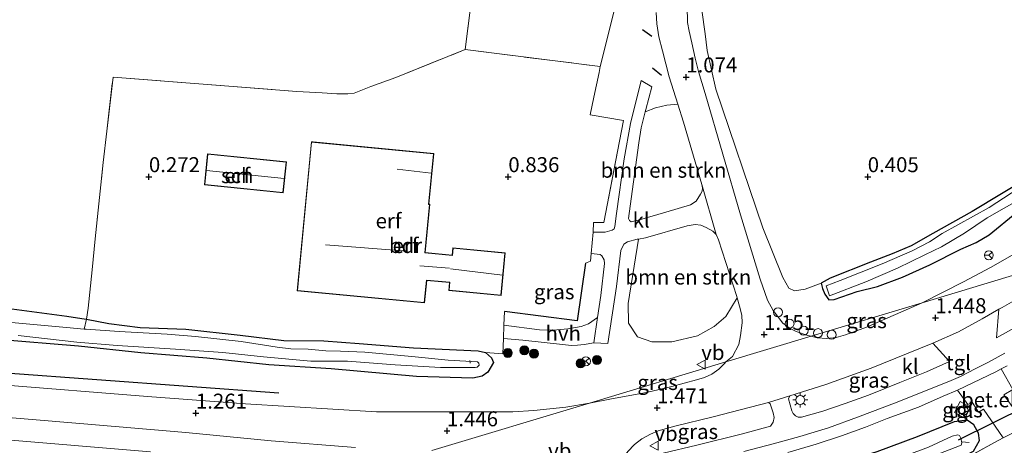
# Model space of a CAD drawing. Units: metres. Extents: x 150000 to 158237, y 550000 to 556252.
# Drawn here: x 157389 to 157553, y 553616 to 553687 of the extents above; entities that cross this region are included whole.
import ezdxf
from ezdxf.enums import TextEntityAlignment as Align

# ---------------------------------------------------------------- set-up
doc = ezdxf.new("R2010")
doc.units = ezdxf.units.M
doc.linetypes.add('IE-TERREINAFSCHEIDING', pattern=[10, 8, -2])
doc.layers.get('0').update_dxf_attribs({"lineweight": 25})
for name, color, linetype, lineweight in [('B-ME-AL-OVERIG-L-B1', 7, 'Continuous', 18), ('B-ME-AL-OVERIG-S-B1', 7, 'Continuous', 18), ('B-ME-GR-BOMENSTRUIKEN-GV-B6', 93, 'Continuous', 18), ('B-ME-GR-BOOM-S-B1', 93, 'Continuous', 18), ('B-ME-IE-GRASLAND-GV-B6', 93, 'Continuous', 18), ('B-ME-IE-GRONDWERKLIJN-GROND_INGERICHT-GV-B6', 253, 'Continuous', 18), ('B-ME-IE-HULPGEOMETRIE-L-B1', 53, 'Continuous', 18), ('B-ME-IE-INRICHTINGSELEMENT-S-B1', 253, 'Continuous', 18), ('B-ME-IE-MEUBILAIR_WEGMEUBILAIR-LICHTMAST-S-B1', 8, 'Continuous', 18), ('B-ME-IE-TERREINAFSCHEIDING-DOORGANG-L-B1', 8, 'IE-TERREINAFSCHEIDING-KUNSTMATIG-OPEN', 18), ('B-ME-IE-TERREINAFSCHEIDING-RASTERHEKWERK-L-B1', 8, 'IE-TERREINAFSCHEIDING', 18), ('B-ME-KG-KADASTRAAL-DAKRAND-L-B1', 13, 'Continuous', 18), ('B-ME-KG-KADASTRAAL-NOKLIJN-L-B1', 13, 'Continuous', 18), ('B-ME-OG-BEBOUWING-GV-B6', 173, 'Continuous', 18), ('B-ME-OG-WATER-GV-B6', 153, 'Continuous', 18), ('B-ME-VH-VERH_SOORT-BITUMEN-GV-B6', 8, 'IE-TERREINAFSCHEIDING-NATUURLIJK-HOUTWAL', 18), ('B-ME-VH-VERH_SOORT-GV-B6', 8, 'Continuous', 18), ('B-ME-VH-VERH_SOORT-HALF_VERHARDING-GV-B6', 8, 'IE-TERREINAFSCHEIDING-NATUURLIJK-HOUTWAL', 18), ('B-ME-VH-VERH_SOORT-KLINKERS-GV-B6', 8, 'IE-TERREINAFSCHEIDING-NATUURLIJK-HOUTWAL', 18), ('B-ME-VH-VERH_SOORT-TEGELS-GV-B6', 8, 'Continuous', 18), ('B-ME-VW-MEUBILAIR_WEGMEUBILAIR-RONA-S-B1', 8, 'Continuous', 18), ('B-ME-VW-MEUBILAIR_WEGMEUBILAIR-VERKEERSBORD-S-B1', 8, 'Continuous', 18)]:
    doc.layers.add(name, color=color, linetype=linetype, lineweight=lineweight)
for name, color, linetype in [('B-ME-GR-BOMENRIJ-L-B1', 10, 'Continuous'), ('B-ME-GW-HOOGTEPUNT-S-B1', 10, 'Continuous'), ('B-ME-GW-INSTEEKWATERGANG-L-B1', 10, 'Continuous'), ('B-ME-IE-TERREINAFSCHEIDING-HAAG-L-B1', 10, 'Continuous'), ('B-ME-IE-TERREINAFSCHEIDING-SCHRIKHEK-L-B1', 10, 'Continuous'), ('B-ME-KW-DUIKER-L-B1', 10, 'Continuous')]:
    doc.layers.add(name, color=color, linetype=linetype)
doc.styles.add('NLCS-ISO', font='NLCS-ISO.TTF')
doc.linetypes.add('IE-TERREINAFSCHEIDING-KUNSTMATIG-OPEN', pattern='A,7,-1.5,[67,NLCS.SHX,S=0.75,R=0,X=0,Y=0],-1.5', length=10)
doc.linetypes.add('IE-TERREINAFSCHEIDING-NATUURLIJK-HOUTWAL', pattern='A,7,-1.5,[67,NLCS.SHX,S=0.75,R=45,X=0,Y=0],-1.5,7,-1.5,[70,NLCS.SHX,S=0.75,R=0,X=0,Y=0],-1.5', length=20)

# ---------------------------------------------------------------- blocks, each defined once
blk = doc.blocks.new('hoogtepunt')
for p, q in [((-0.5, 0), (0.5, 0)), ((0, 0.5), (0, -0.5))]:
    blk.add_line(p, q)
blk = doc.blocks.new('boom')
h = blk.add_hatch(color=256)
edge = h.paths.add_edge_path()
edge.add_arc((0, 0), 0.75, 0, 360)
blk.add_circle((0, 0), 0.75)
blk = doc.blocks.new('dtb')
blk.add_circle((0, 0), 0.75)
blk = doc.blocks.new('lantaarnpaal')
for p, q in [((-0.75, 0), (-1.25, 0)), ((-0.88, 0.88), (-0.53, 0.53)), ((0, 0.75), (0, 1.25)), ((0.53, 0.53), (0.88, 0.88)), ((0.75, 0), (1.25, 0)), ((-0.53, -0.53), (-0.88, -0.88)), ((0, -0.75), (0, -1.25)), ((0.53, -0.53), (0.88, -0.88))]:
    blk.add_line(p, q)
blk.add_circle((0, 0), 0.75)
blk = doc.blocks.new('verkeersbord')
for p, q in [((0, 0.75), (-0.75, -0.625)), ((0.75, -0.625), (0, 0.75)), ((-0.75, -0.625), (0.75, -0.625))]:
    blk.add_line(p, q)
blk = doc.blocks.new('wegwijzer')
for q in [(-0.53, -0.53), (0, 0.75), (0.53, -0.53)]:
    blk.add_line((0, 0), q)
blk.add_circle((0, 0), 0.75)

msp = doc.modelspace()

# ---------------------------------------------------------------- linework, layer by layer
at = {"layer": 'B-ME-AL-OVERIG-L-B1'}
for p, q in [((157464.015, 553629.32, 0.001), (157463.959, 553629.791, 0.001)), ((157547.3, 553616.091, 0.145), (157546.098, 553616.19, 0.108))]:
    msp.add_line(p, q, dxfattribs=at)
at = {"layer": 'B-ME-GR-BOMENRIJ-L-B1'}
msp.add_polyline3d([(157432.05, 553624.329, 1.004), (157386.481, 553627.686, 1.104), (157341.155, 553631.721, 1.163), (157282.083, 553636.907, 1.196), (157251.976, 553639.513, 1.062), (157206.892, 553643.617, 1.071), (157162.015, 553647.606, 1.222), (157116.66, 553651.762, 1.193), (157085.615, 553654.214, 1.255), (157069.357, 553655.702, 1.319)], dxfattribs=at)
at = {"layer": 'B-ME-GR-BOMENSTRUIKEN-GV-B6'}
for points in [[(157493.219, 553671.295, 1.019), (157494.961, 553671.956, 1.05), (157496.813, 553672.417, 1.135), (157498.664, 553672.576, 1.205), (157499.599, 553669.567, 1.205), (157502.693, 553659.181, 1.104), (157502.792, 553658.629, 1.104), (157502.722, 553658.057, 1.104), (157502.48, 553657.582, 1.104), (157501.71, 553656.406, 1.104), (157500.789, 553655.767, 1.104), (157496.694, 553654.546, 1.104), (157492.269, 553653.26, 1.04), (157490.861, 553652.947, 1.025), (157490.612, 553653.137, 1.023), (157490.429, 553653.475, 1.011), (157490.554, 553654.335, 0.971), (157492.175, 553666.119, 1.027), (157492.567, 553668.638, 1.005), (157493.219, 553671.295, 1.019)], [(157505.073, 553650.8, 0.936), (157505.459, 553649.951, 0.936), (157508.505, 553640.452, 0.976), (157508.57, 553640.238, 0.982), (157506.674, 553637.146, 0.974), (157504.735, 553635.451, 0.974), (157501.957, 553633.914, 0.935), (157497.663, 553632.915, 0.957), (157494.324, 553632.891, 0.965), (157491.963, 553633.762, 0.923), (157490.443, 553636.015, 1.003), (157490.39, 553639.302, 0.99), (157492.091, 553650.065, 0.981), (157493.257, 553650.29, 0.883), (157500.25, 553652.246, 0.872), (157501.577, 553652.478, 0.875), (157502.502, 553652.392, 0.9), (157503.395, 553652.007, 0.936), (157504.499, 553651.391, 0.942), (157505.073, 553650.8, 0.936)]]:
    msp.add_polyline3d(points, dxfattribs=at)
at = {"layer": 'B-ME-GW-INSTEEKWATERGANG-L-B1'}
for points in [[(157557.32, 553660.381, -0.213), (157547.828, 553654.645, -0.177), (157541.246, 553650.994, -0.133), (157537.654, 553648.93, -0.121), (157534.441, 553647.588, -0.006), (157530.842, 553646.197, 0.056), (157524.128, 553643.553, 0.21), (157522.62, 553642.695, 0.325), (157522.806, 553641.826, 0.313), (157523.21, 553640.835, 0.301), (157523.87, 553639.917, 0.402), (157524.8, 553639.996, 0.473), (157528.63, 553641.33, 0.532), (157532.025, 553642.14, 0.813), (157536.192, 553643.692, 0.795), (157540.738, 553645.751, 0.798), (157545.918, 553648.389, 0.819), (157548.485, 553649.517, 0.892), (157550.675, 553650.784, 0.81), (157555.26, 553654.543, 0.774)], [(157387.493, 553638.398, 0.228), (157396.684, 553637.204, 0.309), (157399.173, 553636.813, 0.228), (157399.949, 553636.669, 0.235), (157403.69, 553635.974, 0.267), (157408.895, 553635.294, 0.313), (157416.512, 553635.006, 0.313), (157425.602, 553634.039, 0.358), (157432.889, 553633.109, 0.372), (157439.593, 553633.073, 0.566), (157445.498, 553632.629, 0.679), (157454.564, 553631.874, 0.763), (157465.347, 553631.388, 0.847), (157466.56, 553631.11, 0.798), (157467.578, 553630.229, 0.446), (157467.876, 553629.436, 0.32), (157466.936, 553627.852, 0.474), (157465.988, 553627.169, 0.805), (157464.457, 553626.852, 0.795), (157455.045, 553627.096, 0.784), (157440.774, 553628.398, 0.735), (157430.412, 553629.077, 0.738), (157420.047, 553630.157, 0.693), (157409.004, 553631.045, 0.626), (157398.629, 553632.159, 0.71), (157385.034, 553633.274, 0.714)], [(157512.274, 553603.271, 0.705), (157517.335, 553604.03, 0.77), (157524.629, 553605.617, 0.868), (157530.844, 553607.769, 0.868), (157538.395, 553610.155, 0.984), (157544.303, 553612.704, 0.929), (157548.061, 553614.643, 0.831), (157549.011, 553616.413, 0.915), (157548.859, 553617.628, 0.933), (157548.068, 553619.05, 0.915), (157546.982, 553619.806, 0.943), (157544.832, 553619.535, 1.073), (157538.618, 553617.044, 1.073), (157531.916, 553614.56, 1.12), (157519.328, 553610.647, 1.078), (157514.183, 553608.993, 1.022), (157510.836, 553607.655, 1.036), (157509.766, 553606.819, 1.031), (157509.195, 553605.592, 0.961), (157509.327, 553604.613, 0.919), (157509.869, 553603.556, 0.845), (157510.879, 553603.069, 0.766), (157512.274, 553603.271, 0.705)]]:
    msp.add_polyline3d(points, dxfattribs=at)
at = {"layer": 'B-ME-IE-GRASLAND-GV-B6'}
for points in [[(157469.621, 553726.314, 0.268), (157474.475, 553726.133, 0.323), (157480.453, 553725.901, 0.359), (157487.33, 553725.103, 0.454), (157491.891, 553724.509, 0.367), (157493.98, 553723.805, 0.383), (157493.644, 553720.507, 0.568), (157492.75, 553714.835, 0.6), (157491.375, 553706.808, 0.604), (157489.755, 553698.056, 0.623), (157488.555, 553690.859, 0.651), (157488.249, 553689.048, 0.643), (157485.732, 553678.879, 0.775), (157463.145, 553681.703, 0.767), (157464.9, 553695.362, 0.757), (157466.606, 553707.262, 0.733), (157467.594, 553715.37, 0.604), (157468.093, 553718.702, 0.541), (157469.031, 553724.003, 0.537), (157469.621, 553726.314, 0.268)], [(157495.034, 553687.895, 1.205), (157495.169, 553685.988, 1.205), (157495.514, 553683.851, 1.205), (157496.097, 553681.491, 1.205), (157497.237, 553677.17, 1.205), (157498.664, 553672.576, 1.205), (157496.813, 553672.417, 1.135), (157494.961, 553671.956, 1.05), (157493.219, 553671.295, 1.019), (157493.311, 553671.67, 1.021), (157494.329, 553675.495, 1.005), (157492.579, 553676.538, 1.009), (157490.776, 553669.366, 0.961), (157489.737, 553663.475, 0.963), (157488.421, 553654.358, 0.99), (157488.131, 553652.172, 0.99), (157488.027, 553651.774, 0.99), (157487.726, 553651.536, 0.982), (157486.521, 553651.194, 0.965), (157484.52, 553651.212, 0.95), (157484.607, 553652.824, 1.151), (157486.334, 553652.821, 0.993), (157488.604, 553664.677, 0.999), (157489.598, 553669.868, 1.001), (157484.015, 553670.81, 0.934), (157484.646, 553673.777, 0.876), (157485.521, 553677.888, 0.795), (157485.732, 553678.879, 0.775), (157488.249, 553689.048, 0.643)], [(157539.463, 553639.43, 1.23), (157520.918, 553633.838, 1.206), (157520.359, 553633.977, 1.151), (157518.427, 553634.647, 1.151), (157517.422, 553635.117, 1.151), (157516.2, 553636.047, 1.151), (157514.562, 553638.137, 1.151), (157513.659, 553639.884, 1.151), (157512.438, 553643.369, 1.151), (157509.149, 553654.134, 1.132), (157503.236, 553674.344, 1.079), (157502.122, 553678.063, 1.073), (157501.577, 553680.289, 1.079), (157501.002, 553682.825, 1.079), (157500.568, 553684.763, 1.076), (157500.29, 553686.252, 1.065), (157500.218, 553688.96, 1.051)], [(157502.696, 553688.281, 1.027), (157503.213, 553684.347, 0.998), (157503.581, 553681.57, 0.975), (157505.006, 553675.073, 0.981), (157512.843, 553651.911, 0.773), (157516.216, 553643.625, 0.686), (157517.196, 553641.863, 0.657), (157518.163, 553641.418, 0.64), (157519.948, 553641.684, 0.577), (157522.62, 553642.695, 0.325), (157522.806, 553641.826, 0.313), (157523.21, 553640.835, 0.301), (157523.87, 553639.917, 0.402), (157524.8, 553639.996, 0.473), (157528.63, 553641.33, 0.532), (157532.025, 553642.14, 0.813), (157536.192, 553643.692, 0.795), (157540.738, 553645.751, 0.798), (157545.918, 553648.389, 0.819), (157548.485, 553649.517, 0.892), (157550.675, 553650.784, 0.81), (157555.26, 553654.543, 0.774)], [(157555.26, 553654.543, 0.774), (157550.675, 553650.784, 0.81), (157548.485, 553649.517, 0.892), (157545.918, 553648.389, 0.819), (157540.738, 553645.751, 0.798), (157536.192, 553643.692, 0.795), (157532.025, 553642.14, 0.813), (157528.63, 553641.33, 0.532), (157524.8, 553639.996, 0.473), (157523.87, 553639.917, 0.402), (157523.21, 553640.835, 0.301), (157522.806, 553641.826, 0.313), (157522.62, 553642.695, 0.325), (157524.128, 553643.553, 0.21), (157530.842, 553646.197, 0.056), (157534.441, 553647.588, -0.006), (157537.654, 553648.93, -0.121), (157541.246, 553650.994, -0.133), (157547.828, 553654.645, -0.177), (157557.32, 553660.381, -0.213)], [(157556.706, 553659.265, -0.8), (157550.668, 553655.348, -0.8), (157542.807, 553650.986, -0.8), (157540.71, 553649.596, -0.8), (157537.783, 553648.079, -0.8), (157532.759, 553645.93, -0.8), (157525.784, 553643.155, -0.8), (157523.435, 553642.271, -0.8), (157523.985, 553640.586, -0.8), (157530.039, 553642.919, -0.8), (157535.344, 553645.22, -0.8), (157539.91, 553647.455, -0.8), (157542.674, 553648.782, -0.8), (157546.505, 553651.061, -0.8), (157550.302, 553653.584, -0.8), (157555.981, 553656.857, -0.8)], [(157580.584, 553651.83, 1.402), (157580.063, 553651.401, 1.406), (157576.113, 553648.566, 1.411), (157571.993, 553645.824, 1.411), (157568.198, 553643.274, 1.447), (157564.753, 553641.162, 1.452), (157560.907, 553638.788, 1.452), (157555.862, 553635.775, 1.415), (157551.876, 553633.551, 1.397), (157552.286, 553638.352, 1.492), (157552.821, 553638.656, 1.519), (157556.32, 553640.645, 1.505), (157561.073, 553643.435, 1.505), (157567.947, 553648.019, 1.462), (157580.584, 553651.83, 1.402)], [(157385.034, 553633.274, 0.714), (157398.629, 553632.159, 0.71), (157409.004, 553631.045, 0.626), (157420.047, 553630.157, 0.693), (157430.412, 553629.077, 0.738), (157440.774, 553628.398, 0.735), (157455.045, 553627.096, 0.784), (157464.457, 553626.852, 0.795), (157465.988, 553627.169, 0.805), (157466.936, 553627.852, 0.474), (157467.876, 553629.436, 0.32), (157467.578, 553630.229, 0.446), (157466.56, 553631.11, 0.798), (157469.453, 553630.92, 0.893), (157469.556, 553633.454, 0.988), (157472.793, 553633.205, 1.007), (157479.93, 553632.391, 0.957), (157480.939, 553632.286, 0.99), (157481.933, 553632.323, 0.99), (157483.065, 553632.473, 0.979), (157484.639, 553632.763, 0.904), (157487.004, 553632.61, 0.9), (157488.438, 553642.15, 0.863), (157489.165, 553648.148, 0.865), (157489.642, 553649.217, 0.961), (157490.274, 553649.591, 0.975), (157491.865, 553650.022, 1), (157492.091, 553650.065, 0.981), (157490.39, 553639.302, 0.99), (157490.443, 553636.015, 1.003), (157491.963, 553633.762, 0.923), (157494.324, 553632.891, 0.965), (157497.663, 553632.915, 0.957), (157501.957, 553633.914, 0.935), (157504.735, 553635.451, 0.974), (157506.674, 553637.146, 0.974), (157508.57, 553640.238, 0.982), (157508.982, 553638.875, 1.02), (157509.347, 553637.382, 1.045), (157509.403, 553636.062, 1.051), (157509.158, 553633.961, 1.087), (157508.852, 553632.48, 1.11), (157507.798, 553630.468, 1.112), (157506.696, 553629.55, 1.228), (157483.908, 553622.678, 1.363), (157479.985, 553622.002, 1.263), (157474.634, 553621.432, 1.284), (157471.112, 553621.235, 1.273), (157448.375, 553621.205, 1.277), (157426.524, 553622.557, 1.273), (157410.148, 553623.786, 1.245), (157385.08, 553625.795, 1.235)], [(157556.807, 553648.731, 1.176), (157550.859, 553645.312, 1.176), (157546.34, 553642.948, 1.181), (157539.463, 553639.43, 1.23)], [(157485.26, 553636.99, 0.889), (157483.78, 553635.908, 0.884), (157482.552, 553635.487, 0.943), (157480.313, 553635.096, 0.983), (157477.856, 553634.863, 0.948), (157475.562, 553634.922, 0.922), (157469.646, 553635.678, 0.986), (157469.738, 553637.964, 1.015), (157481.875, 553636.392, 1.01), (157483.252, 553646.018, 1.01), (157484.099, 553646.353, 0.924), (157484.228, 553647.658, 0.944), (157485.692, 553647.466, 0.896), (157486.007, 553647.274, 0.89), (157486.388, 553646.622, 0.883), (157486.424, 553645.96, 0.879), (157485.793, 553640.618, 0.877), (157485.26, 553636.99, 0.889)], [(157368.641, 553640.27, 0.313), (157374.175, 553639.957, 0.306), (157380.279, 553639.459, 0.306), (157387.493, 553638.398, 0.228), (157396.684, 553637.204, 0.309), (157399.173, 553636.813, 0.228), (157399.949, 553636.669, 0.235), (157399.545, 553635.029, -0.39), (157396.63, 553635.302, -0.39), (157388.053, 553636.058, -0.39), (157384.531, 553636.351, -0.39), (157381.449, 553636.741, -0.39), (157379.12, 553637.098, -0.39), (157377.099, 553637.239, -0.39), (157371.789, 553637.629, -0.39), (157369.484, 553637.8, -0.39), (157368.373, 553637.984, -0.39), (157368.641, 553640.27, 0.313)], [(157539.463, 553639.43, 1.23), (157530.174, 553635.363, 1.33), (157526.667, 553634.044, 1.307), (157525.127, 553633.604, 1.295), (157523.533, 553633.444, 1.271), (157521.937, 553633.57, 1.236), (157520.918, 553633.838, 1.206), (157539.463, 553639.43, 1.23)], [(157388.558, 553633.983, -0.39), (157398.357, 553632.841, -0.39), (157405.094, 553632.315, -0.39), (157414.813, 553631.655, -0.39), (157422.736, 553631.101, -0.39), (157429.491, 553630.412, -0.39), (157437.413, 553629.662, -0.39), (157443.525, 553629.659, -0.39), (157451.463, 553629.053, -0.39), (157459.067, 553628.633, -0.39), (157464.867, 553628.618, -0.39), (157465.19, 553628.69, -0.39), (157465.482, 553629.021, -0.39), (157465.437, 553629.35, -0.39), (157465.236, 553629.539, -0.39), (157460.311, 553629.828, -0.39), (157454.27, 553630.431, -0.39), (157446.412, 553631.171, -0.39), (157442.381, 553631.32, -0.39), (157439.913, 553631.389, -0.39), (157436.977, 553631.656, -0.39), (157434.04, 553631.73, -0.39), (157431.783, 553632.024, -0.39), (157425.794, 553632.964, -0.39), (157418.151, 553633.82, -0.39), (157413.419, 553634.21, -0.39), (157408.421, 553634.469, -0.39), (157405.43, 553634.637, -0.39), (157399.909, 553634.995, -0.39), (157399.545, 553635.029, -0.39), (157399.949, 553636.669, 0.235), (157403.69, 553635.974, 0.267), (157408.895, 553635.294, 0.313), (157416.512, 553635.006, 0.313), (157425.602, 553634.039, 0.358), (157432.889, 553633.109, 0.372), (157439.593, 553633.073, 0.566), (157445.498, 553632.629, 0.679), (157454.564, 553631.874, 0.763), (157465.347, 553631.388, 0.847), (157466.56, 553631.11, 0.798), (157467.578, 553630.229, 0.446), (157467.876, 553629.436, 0.32), (157466.936, 553627.852, 0.474), (157465.988, 553627.169, 0.805), (157464.457, 553626.852, 0.795), (157455.045, 553627.096, 0.784), (157440.774, 553628.398, 0.735), (157430.412, 553629.077, 0.738), (157420.047, 553630.157, 0.693), (157409.004, 553631.045, 0.626), (157398.629, 553632.159, 0.71), (157385.034, 553633.274, 0.714)], [(157517.364, 553623.886, 1.491), (157523.363, 553625.771, 1.496), (157530.959, 553628.532, 1.468), (157541.232, 553632.691, 1.462), (157544.039, 553629.622, 1.36), (157540.187, 553627.916, 1.415), (157535.738, 553626.13, 1.429), (157530.478, 553624.01, 1.429), (157526.593, 553622.582, 1.429), (157522.889, 553621.35, 1.438), (157519.323, 553620.302, 1.392), (157518.787, 553620.318, 1.386), (157518.295, 553620.531, 1.392), (157517.917, 553620.912, 1.409), (157517.708, 553621.405, 1.434), (157517.125, 553623.386, 1.489), (157517.364, 553623.886, 1.491)], [(157506.696, 553629.55, 1.228), (157506.488, 553629.272, 1.242), (157505.498, 553628.315, 1.278), (157504.367, 553627.529, 1.295), (157503.124, 553626.933, 1.293), (157501.803, 553626.543, 1.27), (157497.661, 553625.423, 1.325), (157493.423, 553624.466, 1.344), (157487.589, 553623.376, 1.353), (157483.908, 553622.678, 1.363), (157506.696, 553629.55, 1.228)], [(157556.825, 553618.845, 1.196), (157553.095, 553624.068, 1.235), (157554.606, 553624.954, 1.285), (157552.672, 553628.372, 1.427), (157553.626, 553628.899, 1.493)], [(157517.036, 553614.415, 1.447), (157521.747, 553615.799, 1.475), (157525.978, 553617.186, 1.475), (157529.995, 553618.654, 1.47), (157533.634, 553620.106, 1.475), (157538.827, 553621.967, 1.484), (157542.973, 553623.807, 1.475), (157545.34, 553624.821, 1.379), (157547.096, 553622.43, 1.317), (157547.83, 553622.834, 1.273), (157548.888, 553621.176, 1.241), (157549.726, 553621.675, 1.235), (157552.989, 553616.856, 1.206), (157551.536, 553616.102, 1.144), (157543.587, 553611.719, 1.121)], [(157513.799, 553622.774, 1.483), (157514.075, 553622.537, 1.48), (157514.602, 553621.067, 1.447), (157514.762, 553620.282, 1.437), (157514.606, 553619.495, 1.413), (157514.159, 553618.831, 1.379), (157509.466, 553617.548, 1.392), (157501.847, 553615.644, 1.443), (157496.253, 553614.334, 1.47), (157491.866, 553613.476, 1.489), (157489.266, 553613.063, 1.489), (157490.305, 553614.599, 1.477), (157491.414, 553615.754, 1.489), (157492.684, 553616.73, 1.498), (157494.086, 553617.504, 1.505), (157495.418, 553618.039, 1.56), (157498.159, 553618.845, 1.542), (157504.574, 553620.394, 1.491), (157513.799, 553622.774, 1.483)], [(157544.847, 553621.093, 1.362), (157546.614, 553620.159, 1.287), (157547.532, 553621.986, 1.343), (157545.825, 553622.938, 1.368), (157544.847, 553621.093, 1.362)], [(157382.191, 553620.667, 1.266), (157398.828, 553619.293, 1.273), (157416.535, 553617.75, 1.379), (157430.769, 553616.351, 1.438), (157444.849, 553615.238, 1.484)], [(157512.274, 553603.271, 0.705), (157510.879, 553603.069, 0.766), (157509.869, 553603.556, 0.845), (157509.327, 553604.613, 0.919), (157509.195, 553605.592, 0.961), (157509.766, 553606.819, 1.031), (157510.836, 553607.655, 1.036), (157514.183, 553608.993, 1.022), (157519.328, 553610.647, 1.078), (157531.916, 553614.56, 1.12), (157538.618, 553617.044, 1.073), (157544.832, 553619.535, 1.073), (157546.982, 553619.806, 0.943), (157548.068, 553619.05, 0.915), (157548.859, 553617.628, 0.933), (157549.011, 553616.413, 0.915), (157548.061, 553614.643, 0.831), (157544.303, 553612.704, 0.929), (157538.395, 553610.155, 0.984), (157530.844, 553607.769, 0.868), (157524.629, 553605.617, 0.868), (157517.335, 553604.03, 0.77), (157512.274, 553603.271, 0.705)], [(157512.274, 553603.271, 0.705), (157517.335, 553604.03, 0.77), (157524.629, 553605.617, 0.868), (157530.844, 553607.769, 0.868), (157538.395, 553610.155, 0.984), (157544.303, 553612.704, 0.929), (157548.061, 553614.643, 0.831), (157549.011, 553616.413, 0.915), (157548.859, 553617.628, 0.933), (157548.068, 553619.05, 0.915), (157546.982, 553619.806, 0.943), (157544.832, 553619.535, 1.073), (157538.618, 553617.044, 1.073), (157531.916, 553614.56, 1.12), (157519.328, 553610.647, 1.078), (157514.183, 553608.993, 1.022), (157510.836, 553607.655, 1.036), (157509.766, 553606.819, 1.031), (157509.195, 553605.592, 0.961), (157509.327, 553604.613, 0.919), (157509.869, 553603.556, 0.845), (157510.879, 553603.069, 0.766), (157512.274, 553603.271, 0.705)], [(157410.661, 553614.508, 1.164), (157385.976, 553616.622, 1.169)], [(157545.987, 553615.657, -0.65), (157546.06, 553616.06, -0.65), (157545.928, 553616.831, -0.65), (157545.712, 553617.244, -0.65), (157545.428, 553617.399, -0.65), (157544.45, 553617.159, -0.65), (157540.521, 553615.29, -0.65), (157533.089, 553612.534, -0.65), (157526.714, 553610.232, -0.65), (157521.165, 553608.363, -0.65), (157517.455, 553607.368, -0.65), (157513.031, 553606.211, -0.65), (157511.697, 553605.723, -0.65), (157511.292, 553605.318, -0.65), (157511.307, 553604.942, -0.65), (157511.563, 553604.397, -0.65), (157512.205, 553604.157, -0.65), (157518.033, 553605.727, -0.65), (157521.536, 553606.614, -0.65), (157526.352, 553608.22, -0.65), (157531.643, 553610.156, -0.65), (157541.235, 553613.832, -0.65), (157545.987, 553615.657, -0.65)]]:
    msp.add_polyline3d(points, dxfattribs=at)
at = {"layer": 'B-ME-IE-GRONDWERKLIJN-GROND_INGERICHT-GV-B6'}
for points in [[(157464.9, 553695.362, 0.757), (157463.145, 553681.703, 0.767), (157451.61, 553677.032, 0.498), (157447.398, 553675.537, 0.493), (157444.617, 553674.448, 0.489), (157443.609, 553674.312, 0.417), (157441.758, 553674.334, 0.421), (157439.31, 553674.478, 0.431), (157435.066, 553674.728, 0.45), (157422.993, 553675.637, 0.45), (157404.387, 553677.083, 0.321), (157403.348, 553668.089, 0.448), (157402.743, 553662.858, 0.522), (157401.425, 553650.12, 0.493), (157400.891, 553644.926, 0.435), (157400.233, 553638.516, 0.364), (157399.949, 553636.669, 0.235), (157399.173, 553636.813, 0.228), (157396.684, 553637.204, 0.309), (157387.493, 553638.398, 0.228)], [(157557.32, 553660.381, -0.213), (157547.828, 553654.645, -0.177), (157541.246, 553650.994, -0.133), (157537.654, 553648.93, -0.121), (157534.441, 553647.588, -0.006), (157530.842, 553646.197, 0.056), (157524.128, 553643.553, 0.21), (157522.62, 553642.695, 0.325), (157519.948, 553641.684, 0.577), (157518.163, 553641.418, 0.64), (157517.196, 553641.863, 0.657), (157516.216, 553643.625, 0.686), (157512.843, 553651.911, 0.773), (157505.006, 553675.073, 0.981), (157503.581, 553681.57, 0.975), (157503.213, 553684.347, 0.998), (157502.696, 553688.281, 1.027)], [(157469.646, 553635.678, 0.986), (157469.556, 553633.454, 0.988), (157469.453, 553630.92, 0.893), (157466.56, 553631.11, 0.798), (157465.347, 553631.388, 0.847), (157454.564, 553631.874, 0.763), (157445.498, 553632.629, 0.679), (157439.593, 553633.073, 0.566), (157432.889, 553633.109, 0.372), (157425.602, 553634.039, 0.358), (157416.512, 553635.006, 0.313), (157408.895, 553635.294, 0.313), (157403.69, 553635.974, 0.267), (157399.949, 553636.669, 0.235), (157400.233, 553638.516, 0.364), (157400.891, 553644.926, 0.435), (157401.425, 553650.12, 0.493), (157402.743, 553662.858, 0.522), (157403.348, 553668.089, 0.448), (157404.387, 553677.083, 0.321), (157422.993, 553675.637, 0.45), (157435.066, 553674.728, 0.45), (157439.31, 553674.478, 0.431), (157441.758, 553674.334, 0.421), (157443.609, 553674.312, 0.417), (157444.617, 553674.448, 0.489), (157447.398, 553675.537, 0.493), (157451.61, 553677.032, 0.498), (157463.145, 553681.703, 0.767), (157485.732, 553678.879, 0.775), (157485.521, 553677.888, 0.795), (157484.646, 553673.777, 0.876), (157484.015, 553670.81, 0.934), (157489.598, 553669.868, 1.001), (157488.604, 553664.677, 0.999), (157486.334, 553652.821, 0.993), (157484.607, 553652.824, 1.151), (157484.52, 553651.212, 0.95), (157484.228, 553647.658, 0.944), (157484.099, 553646.353, 0.924), (157483.252, 553646.018, 1.01), (157481.875, 553636.392, 1.01), (157469.738, 553637.964, 1.015), (157469.646, 553635.678, 0.986)], [(157435.104, 553641.434, 0.479), (157456.397, 553639.388, 0.988), (157456.76, 553643.169, 1.035), (157460.569, 553642.803, 1.033), (157460.442, 553641.484, 1.042), (157469.175, 553640.645, 1.018), (157469.86, 553647.777, 1.103), (157461.106, 553648.618, 1.007), (157460.988, 553647.385, 1), (157456.515, 553647.815, 0.824), (157457.291, 553655.889, 0.479), (157457.116, 553655.906, 0.479), (157457.927, 553664.347, 0.891), (157437.774, 553666.284, 0.667), (157437.494, 553666.311, 0.667), (157435.158, 553641.999, 0.64), (157435.104, 553641.434, 0.479)], [(157419.646, 553659.132, 0.563), (157432.804, 553657.779, 0.563), (157433.334, 553662.934, 0.563), (157420.176, 553664.287, 0.563), (157419.646, 553659.132, 0.563)], [(157561.882, 553601.887, 1.213), (157534.52, 553580.236, 1.144), (157528.12, 553580.24, 1.204), (157528.131, 553599.597, 1.025), (157528.581, 553599.596, 1.021), (157528.418, 553601.781, 1.035), (157528.113, 553605.886, 1.016), (157533.862, 553606.576, 1.007), (157543.587, 553611.719, 1.121), (157551.536, 553616.102, 1.144), (157552.989, 553616.856, 1.206), (157556.825, 553618.845, 1.196)]]:
    msp.add_polyline3d(points, dxfattribs=at)
at = {"layer": 'B-ME-IE-HULPGEOMETRIE-L-B1'}
msp.add_polyline3d([(157457.594, 553614.743, 1.562), (157483.908, 553622.678, 1.363), (157506.696, 553629.55, 1.228), (157520.918, 553633.838, 1.206), (157539.463, 553639.43, 1.23), (157567.947, 553648.019, 1.462)], dxfattribs=at)
at = {"layer": 'B-ME-IE-TERREINAFSCHEIDING-DOORGANG-L-B1'}
for p, q in [((157485.521, 553677.888, 0.795), (157484.646, 553673.777, 0.876)), ((157484.52, 553651.212, 0.95), (157484.228, 553647.658, 0.944))]:
    msp.add_line(p, q, dxfattribs=at)
for points in [[(157483.252, 553646.018, 1.01), (157484.099, 553646.353, 0.924), (157484.228, 553647.658, 0.944)], [(157557.977, 553619.443, 1.213), (157556.825, 553618.845, 1.196), (157552.989, 553616.856, 1.206), (157551.536, 553616.102, 1.144)]]:
    msp.add_polyline3d(points, dxfattribs=at)
at = {"layer": 'B-ME-IE-TERREINAFSCHEIDING-HAAG-L-B1'}
msp.add_polyline3d([(157483.252, 553646.018, 1.01), (157481.875, 553636.392, 1.01), (157469.738, 553637.964, 1.015)], dxfattribs=at)
at = {"layer": 'B-ME-IE-TERREINAFSCHEIDING-RASTERHEKWERK-L-B1'}
msp.add_line((157485.521, 553677.888, 0.795), (157485.732, 553678.879, 0.775), dxfattribs=at)
for points in [[(157399.545, 553635.029, -0.39), (157399.949, 553636.669, 0.235), (157400.233, 553638.516, 0.364), (157400.891, 553644.926, 0.435), (157401.425, 553650.12, 0.493), (157402.743, 553662.858, 0.522), (157403.348, 553668.089, 0.448), (157404.387, 553677.083, 0.321), (157422.993, 553675.637, 0.45), (157435.066, 553674.728, 0.45), (157439.31, 553674.478, 0.431), (157441.758, 553674.334, 0.421), (157443.609, 553674.312, 0.417), (157444.617, 553674.448, 0.489), (157447.398, 553675.537, 0.493), (157451.61, 553677.032, 0.498), (157463.145, 553681.703, 0.767), (157464.9, 553695.362, 0.757), (157466.606, 553707.262, 0.733), (157467.594, 553715.37, 0.604), (157468.093, 553718.702, 0.541), (157469.031, 553724.003, 0.537), (157469.621, 553726.314, 0.268)], [(157463.145, 553681.703, 0.767), (157485.732, 553678.879, 0.775), (157488.249, 553689.048, 0.643)], [(157484.646, 553673.777, 0.876), (157484.015, 553670.81, 0.934), (157489.598, 553669.868, 1.001), (157488.604, 553664.677, 0.999), (157486.334, 553652.821, 0.993), (157484.607, 553652.824, 1.151)], [(157551.536, 553616.102, 1.144), (157543.587, 553611.719, 1.121), (157533.862, 553606.576, 1.007), (157528.113, 553605.886, 1.016), (157528.418, 553601.781, 1.035), (157528.581, 553599.596, 1.021), (157528.131, 553599.597, 1.025)]]:
    msp.add_polyline3d(points, dxfattribs=at)
at = {"layer": 'B-ME-IE-TERREINAFSCHEIDING-SCHRIKHEK-L-B1'}
for p, q in [((157492.79, 553685.082, 1.088), (157494.336, 553683.916, 1.188)), ((157494.462, 553678.658, 1.176), (157495.945, 553677.409, 1.186))]:
    msp.add_line(p, q, dxfattribs=at)
at = {"layer": 'B-ME-KG-KADASTRAAL-DAKRAND-L-B1'}
for points in [[(157435.159, 553641.479, 3.52), (157456.352, 553639.443, 3.632), (157456.715, 553643.224, 3.838), (157460.623, 553642.848, 3.843), (157460.496, 553641.529, 5.101), (157469.13, 553640.7, 5.086), (157469.805, 553647.732, 5.086), (157461.151, 553648.564, 5.086), (157461.033, 553647.33, 4.465), (157456.46, 553647.77, 4.494), (157457.236, 553655.844, 3.711), (157457.061, 553655.861, 3.578), (157457.872, 553664.303, 3.202), (157437.539, 553666.256, 3.26), (157435.159, 553641.479, 3.52)], [(157419.701, 553659.177, 2.766), (157432.759, 553657.834, 2.614), (157433.279, 553662.889, 2.408), (157420.221, 553664.232, 2.404), (157419.701, 553659.177, 2.766)]]:
    msp.add_polyline3d(points, dxfattribs=at)
at = {"layer": 'B-ME-KG-KADASTRAAL-NOKLIJN-L-B1'}
for p, q in [((157432.949, 553660.168, 4.539), (157419.991, 553661.508, 4.612)), ((157451.823, 553661.728, 6.3), (157457.511, 553661.061, 6.3)), ((157453.528, 553648.015, 11.993), (157439.833, 553649.113, 11.984)), ((157455.608, 553645.617, 6.115), (157460.579, 553645.2, 6.115)), ((157460.738, 553645.073, 8.985), (157469.401, 553644.045, 8.985))]:
    msp.add_line(p, q, dxfattribs=at)
at = {"layer": 'B-ME-KW-DUIKER-L-B1'}
msp.add_line((157558.861, 553623.124, -0.386), (157545.5, 553616.472, -0.442), dxfattribs=at)
at = {"layer": 'B-ME-OG-BEBOUWING-GV-B6'}
for points in [[(157435.104, 553641.434, 0.479), (157435.158, 553641.999, 0.64), (157437.494, 553666.311, 0.667), (157437.774, 553666.284, 0.667), (157457.927, 553664.347, 0.891), (157457.116, 553655.906, 0.479), (157457.291, 553655.889, 0.479), (157456.515, 553647.815, 0.824), (157460.988, 553647.385, 1), (157461.106, 553648.618, 1.007), (157469.86, 553647.777, 1.103), (157469.175, 553640.645, 1.018), (157460.442, 553641.484, 1.042), (157460.569, 553642.803, 1.033), (157456.76, 553643.169, 1.035), (157456.397, 553639.388, 0.988), (157435.104, 553641.434, 0.479)], [(157419.646, 553659.132, 0.563), (157420.176, 553664.287, 0.563), (157433.334, 553662.934, 0.563), (157432.804, 553657.779, 0.563), (157419.646, 553659.132, 0.563)]]:
    msp.add_polyline3d(points, dxfattribs=at)
at = {"layer": 'B-ME-OG-WATER-GV-B6'}
for points in [[(157555.981, 553656.857, -0.8), (157550.302, 553653.584, -0.8), (157546.505, 553651.061, -0.8), (157542.674, 553648.782, -0.8), (157539.91, 553647.455, -0.8), (157535.344, 553645.22, -0.8), (157530.039, 553642.919, -0.8), (157523.985, 553640.586, -0.8), (157523.435, 553642.271, -0.8), (157525.784, 553643.155, -0.8), (157532.759, 553645.93, -0.8), (157537.783, 553648.079, -0.8), (157540.71, 553649.596, -0.8), (157542.807, 553650.986, -0.8), (157550.668, 553655.348, -0.8), (157556.706, 553659.265, -0.8)], [(157388.053, 553636.058, -0.39), (157396.63, 553635.302, -0.39), (157399.545, 553635.029, -0.39), (157399.909, 553634.995, -0.39), (157405.43, 553634.637, -0.39), (157408.421, 553634.469, -0.39), (157413.419, 553634.21, -0.39), (157418.151, 553633.82, -0.39), (157425.794, 553632.964, -0.39), (157431.783, 553632.024, -0.39), (157434.04, 553631.73, -0.39), (157436.977, 553631.656, -0.39), (157439.913, 553631.389, -0.39), (157442.381, 553631.32, -0.39), (157446.412, 553631.171, -0.39), (157454.27, 553630.431, -0.39), (157460.311, 553629.828, -0.39), (157465.236, 553629.539, -0.39), (157465.437, 553629.35, -0.39), (157465.482, 553629.021, -0.39), (157465.19, 553628.69, -0.39), (157464.867, 553628.618, -0.39), (157459.067, 553628.633, -0.39), (157451.463, 553629.053, -0.39), (157443.525, 553629.659, -0.39), (157437.413, 553629.662, -0.39), (157429.491, 553630.412, -0.39), (157422.736, 553631.101, -0.39), (157414.813, 553631.655, -0.39), (157405.094, 553632.315, -0.39), (157398.357, 553632.841, -0.39), (157388.558, 553633.983, -0.39)], [(157545.987, 553615.657, -0.65), (157541.235, 553613.832, -0.65), (157531.643, 553610.156, -0.65), (157526.352, 553608.22, -0.65), (157521.536, 553606.614, -0.65), (157518.033, 553605.727, -0.65), (157512.205, 553604.157, -0.65), (157511.563, 553604.397, -0.65), (157511.307, 553604.942, -0.65), (157511.292, 553605.318, -0.65), (157511.697, 553605.723, -0.65), (157513.031, 553606.211, -0.65), (157517.455, 553607.368, -0.65), (157521.165, 553608.363, -0.65), (157526.714, 553610.232, -0.65), (157533.089, 553612.534, -0.65), (157540.521, 553615.29, -0.65), (157544.45, 553617.159, -0.65), (157545.428, 553617.399, -0.65), (157545.712, 553617.244, -0.65), (157545.928, 553616.831, -0.65), (157546.06, 553616.06, -0.65), (157545.987, 553615.657, -0.65)]]:
    msp.add_polyline3d(points, dxfattribs=at)
at = {"layer": 'B-ME-VH-VERH_SOORT-BITUMEN-GV-B6'}
for points in [[(157500.218, 553688.96, 1.051), (157500.29, 553686.252, 1.065), (157500.568, 553684.763, 1.076), (157501.002, 553682.825, 1.079), (157501.577, 553680.289, 1.079), (157502.122, 553678.063, 1.073), (157503.236, 553674.344, 1.079), (157509.149, 553654.134, 1.132), (157512.438, 553643.369, 1.151), (157513.659, 553639.884, 1.151), (157514.562, 553638.137, 1.151), (157516.2, 553636.047, 1.151), (157517.422, 553635.117, 1.151), (157518.427, 553634.647, 1.151), (157520.359, 553633.977, 1.151), (157520.918, 553633.838, 1.206)], [(157520.918, 553633.838, 1.206), (157506.696, 553629.55, 1.228), (157507.798, 553630.468, 1.112), (157508.852, 553632.48, 1.11), (157509.158, 553633.961, 1.087), (157509.403, 553636.062, 1.051), (157509.347, 553637.382, 1.045), (157508.982, 553638.875, 1.02), (157508.57, 553640.238, 0.982), (157508.505, 553640.452, 0.976), (157505.459, 553649.951, 0.936), (157505.073, 553650.8, 0.936), (157502.693, 553659.181, 1.104), (157499.599, 553669.567, 1.205), (157498.664, 553672.576, 1.205), (157497.237, 553677.17, 1.205), (157496.097, 553681.491, 1.205), (157495.514, 553683.851, 1.205), (157495.169, 553685.988, 1.205), (157495.034, 553687.895, 1.205)], [(157457.594, 553614.743, 1.562), (157483.908, 553622.678, 1.363), (157487.589, 553623.376, 1.353), (157493.423, 553624.466, 1.344), (157497.661, 553625.423, 1.325), (157501.803, 553626.543, 1.27), (157503.124, 553626.933, 1.293), (157504.367, 553627.529, 1.295), (157505.498, 553628.315, 1.278), (157506.488, 553629.272, 1.242), (157506.696, 553629.55, 1.228), (157520.918, 553633.838, 1.206), (157521.937, 553633.57, 1.236), (157523.533, 553633.444, 1.271), (157525.127, 553633.604, 1.295), (157526.667, 553634.044, 1.307), (157530.174, 553635.363, 1.33), (157539.463, 553639.43, 1.23), (157567.947, 553648.019, 1.462)], [(157567.947, 553648.019, 1.462), (157539.463, 553639.43, 1.23), (157546.34, 553642.948, 1.181), (157550.859, 553645.312, 1.176), (157556.807, 553648.731, 1.176)], [(157556.32, 553640.645, 1.505), (157552.821, 553638.656, 1.519), (157552.286, 553638.352, 1.492), (157549.486, 553636.763, 1.532), (157545.514, 553634.587, 1.537), (157541.232, 553632.691, 1.462), (157530.959, 553628.532, 1.468), (157523.363, 553625.771, 1.496), (157517.364, 553623.886, 1.491), (157513.799, 553622.774, 1.483), (157504.574, 553620.394, 1.491), (157498.159, 553618.845, 1.542), (157495.418, 553618.039, 1.56), (157494.086, 553617.504, 1.505), (157492.684, 553616.73, 1.498), (157491.414, 553615.754, 1.489), (157490.305, 553614.599, 1.477)], [(157385.08, 553625.795, 1.235), (157410.148, 553623.786, 1.245), (157426.524, 553622.557, 1.273), (157448.375, 553621.205, 1.277), (157471.112, 553621.235, 1.273), (157474.634, 553621.432, 1.284), (157479.985, 553622.002, 1.263), (157483.908, 553622.678, 1.363), (157457.594, 553614.743, 1.562)], [(157444.849, 553615.238, 1.484), (157430.769, 553616.351, 1.438), (157416.535, 553617.75, 1.379), (157398.828, 553619.293, 1.273), (157382.191, 553620.667, 1.266)]]:
    msp.add_polyline3d(points, dxfattribs=at)
at = {"layer": 'B-ME-VH-VERH_SOORT-GV-B6'}
msp.add_polyline3d([(157545.34, 553624.821, 1.379), (157551.755, 553627.866, 1.411), (157552.672, 553628.372, 1.427), (157554.606, 553624.954, 1.285), (157553.095, 553624.068, 1.235), (157556.825, 553618.845, 1.196), (157552.989, 553616.856, 1.206), (157549.726, 553621.675, 1.235), (157548.888, 553621.176, 1.241), (157547.83, 553622.834, 1.273), (157547.096, 553622.43, 1.317), (157545.34, 553624.821, 1.379)], dxfattribs=at)
at = {"layer": 'B-ME-VH-VERH_SOORT-HALF_VERHARDING-GV-B6'}
msp.add_polyline3d([(157485.26, 553636.99, 0.889), (157484.639, 553632.763, 0.904), (157483.065, 553632.473, 0.979), (157481.933, 553632.323, 0.99), (157480.939, 553632.286, 0.99), (157479.93, 553632.391, 0.957), (157472.793, 553633.205, 1.007), (157469.556, 553633.454, 0.988), (157469.646, 553635.678, 0.986), (157475.562, 553634.922, 0.922), (157477.856, 553634.863, 0.948), (157480.313, 553635.096, 0.983), (157482.552, 553635.487, 0.943), (157483.78, 553635.908, 0.884), (157485.26, 553636.99, 0.889)], dxfattribs=at)
at = {"layer": 'B-ME-VH-VERH_SOORT-KLINKERS-GV-B6'}
for points in [[(157485.26, 553636.99, 0.889), (157485.793, 553640.618, 0.877), (157486.424, 553645.96, 0.879), (157486.388, 553646.622, 0.883), (157486.007, 553647.274, 0.89), (157485.692, 553647.466, 0.896), (157484.228, 553647.658, 0.944), (157484.52, 553651.212, 0.95), (157486.521, 553651.194, 0.965), (157487.726, 553651.536, 0.982), (157488.027, 553651.774, 0.99), (157488.131, 553652.172, 0.99), (157488.421, 553654.358, 0.99), (157489.737, 553663.475, 0.963), (157490.776, 553669.366, 0.961), (157492.579, 553676.538, 1.009), (157494.329, 553675.495, 1.005), (157493.311, 553671.67, 1.021), (157493.219, 553671.295, 1.019), (157492.567, 553668.638, 1.005), (157492.175, 553666.119, 1.027), (157490.554, 553654.335, 0.971), (157490.429, 553653.475, 1.011), (157490.612, 553653.137, 1.023), (157490.861, 553652.947, 1.025), (157492.269, 553653.26, 1.04), (157496.694, 553654.546, 1.104), (157500.789, 553655.767, 1.104), (157501.71, 553656.406, 1.104), (157502.48, 553657.582, 1.104), (157502.722, 553658.057, 1.104), (157502.792, 553658.629, 1.104), (157502.693, 553659.181, 1.104), (157505.073, 553650.8, 0.936), (157504.499, 553651.391, 0.942), (157503.395, 553652.007, 0.936), (157502.502, 553652.392, 0.9), (157501.577, 553652.478, 0.875), (157500.25, 553652.246, 0.872), (157493.257, 553650.29, 0.883), (157492.091, 553650.065, 0.981), (157491.865, 553650.022, 1), (157490.274, 553649.591, 0.975), (157489.642, 553649.217, 0.961), (157489.165, 553648.148, 0.865), (157488.438, 553642.15, 0.863), (157487.004, 553632.61, 0.9), (157484.639, 553632.763, 0.904), (157485.26, 553636.99, 0.889)], [(157496.253, 553614.334, 1.47), (157501.847, 553615.644, 1.443), (157509.466, 553617.548, 1.392), (157514.159, 553618.831, 1.379), (157514.606, 553619.495, 1.413), (157514.762, 553620.282, 1.437), (157514.602, 553621.067, 1.447), (157514.075, 553622.537, 1.48), (157513.799, 553622.774, 1.483), (157517.364, 553623.886, 1.491), (157517.125, 553623.386, 1.489), (157517.708, 553621.405, 1.434), (157517.917, 553620.912, 1.409), (157518.295, 553620.531, 1.392), (157518.787, 553620.318, 1.386), (157519.323, 553620.302, 1.392), (157522.889, 553621.35, 1.438), (157526.593, 553622.582, 1.429), (157530.478, 553624.01, 1.429), (157535.738, 553626.13, 1.429), (157540.187, 553627.916, 1.415), (157544.039, 553629.622, 1.36), (157541.232, 553632.691, 1.462), (157545.514, 553634.587, 1.537), (157549.486, 553636.763, 1.532), (157552.286, 553638.352, 1.492), (157551.876, 553633.551, 1.397), (157555.862, 553635.775, 1.415)], [(157553.238, 553631.033, 1.397), (157550.526, 553629.519, 1.379), (157548.322, 553628.393, 1.356), (157545.879, 553627.101, 1.346), (157543.919, 553626.286, 1.351), (157539.853, 553624.66, 1.36), (157535.315, 553622.848, 1.383), (157528.69, 553620.328, 1.411), (157523.85, 553618.57, 1.397), (157519.064, 553617.116, 1.397), (157514.604, 553615.853, 1.392), (157509.665, 553614.593, 1.383)], [(157385.976, 553616.622, 1.169), (157410.661, 553614.508, 1.164)]]:
    msp.add_polyline3d(points, dxfattribs=at)
at = {"layer": 'B-ME-VH-VERH_SOORT-TEGELS-GV-B6'}
for points in [[(157509.665, 553614.593, 1.383), (157514.604, 553615.853, 1.392), (157519.064, 553617.116, 1.397), (157523.85, 553618.57, 1.397), (157528.69, 553620.328, 1.411), (157535.315, 553622.848, 1.383), (157539.853, 553624.66, 1.36), (157543.919, 553626.286, 1.351), (157545.879, 553627.101, 1.346), (157548.322, 553628.393, 1.356), (157550.526, 553629.519, 1.379), (157553.238, 553631.033, 1.397)], [(157553.626, 553628.899, 1.493), (157552.672, 553628.372, 1.427), (157551.755, 553627.866, 1.411), (157545.34, 553624.821, 1.379), (157542.973, 553623.807, 1.475), (157538.827, 553621.967, 1.484), (157533.634, 553620.106, 1.475), (157529.995, 553618.654, 1.47), (157525.978, 553617.186, 1.475), (157521.747, 553615.799, 1.475), (157517.036, 553614.415, 1.447)], [(157544.847, 553621.093, 1.362), (157545.825, 553622.938, 1.368), (157547.532, 553621.986, 1.343), (157546.614, 553620.159, 1.287), (157544.847, 553621.093, 1.362)]]:
    msp.add_polyline3d(points, dxfattribs=at)

# ---------------------------------------------------------------- block references
at = {"layer": 'B-ME-AL-OVERIG-S-B1', "rotation": 90}
for p in [(157515.402, 553637.841, 1.296), (157517.319, 553635.934, 1.229), (157519.68, 553634.78, 1.287), (157522.074, 553634.353, 1.293), (157524.365, 553634.077, 1.356)]:
    msp.add_blockref('dtb', p, dxfattribs=at)
at = {"layer": 'B-ME-GR-BOOM-S-B1', "rotation": 90}
for p in [(157470.294, 553631.041, 0.948), (157473.055, 553631.475, 1.009), (157474.656, 553630.916, 0.91), (157482.439, 553629.306, 1.098), (157485.159, 553629.884, 1.057)]:
    msp.add_blockref('boom', p, dxfattribs=at)
at = {"layer": 'B-ME-GW-HOOGTEPUNT-S-B1', "rotation": 90}
for p in [(157500.079, 553677.107, 1.074), (157500.079, 553677.107, 1.074), (157410.376, 553660.453, 0.272), (157410.376, 553660.453, 0.272), (157470.376, 553660.453, 0.836), (157470.376, 553660.453, 0.836), (157530.376, 553660.453, 0.405), (157530.376, 553660.453, 0.405), (157541.677, 553636.908, 1.448), (157541.677, 553636.908, 1.448), (157513.07, 553634.103, 1.151), (157513.07, 553634.103, 1.151), (157418.218, 553620.966, 1.261), (157418.218, 553620.966, 1.261), (157495.21, 553621.87, 1.471), (157495.21, 553621.87, 1.471), (157460.139, 553618.018, 1.446), (157460.139, 553618.018, 1.446)]:
    msp.add_blockref('hoogtepunt', p, dxfattribs=at)
at = {"layer": 'B-ME-IE-INRICHTINGSELEMENT-S-B1', "rotation": 90}
msp.add_blockref('dtb', (157546.405, 553621.447, 1.396), dxfattribs=at)
at = {"layer": 'B-ME-IE-MEUBILAIR_WEGMEUBILAIR-LICHTMAST-S-B1', "rotation": 90}
msp.add_blockref('lantaarnpaal', (157519.1, 553623.192, 1.531), dxfattribs=at)
at = {"layer": 'B-ME-VW-MEUBILAIR_WEGMEUBILAIR-RONA-S-B1', "rotation": 90}
for p in [(157550.592, 553647.352, 1.047), (157483.321, 553629.647, 1.069)]:
    msp.add_blockref('wegwijzer', p, dxfattribs=at)
at = {"layer": 'B-ME-VW-MEUBILAIR_WEGMEUBILAIR-VERKEERSBORD-S-B1', "rotation": 90}
for p in [(157502.587, 553629.095, 1.168), (157494.763, 553615.563, 1.517)]:
    msp.add_blockref('verkeersbord', p, dxfattribs=at)

# ---------------------------------------------------------------- texts
at = {"layer": 'B-ME-GR-BOMENSTRUIKEN-GV-B6', "ltscale": 0.2, "style": 'NLCS-ISO'}
for p in [(157496.291, 553661.559), (157500.42, 553643.725)]:
    msp.add_text('bmn en strkn', height=2.5, dxfattribs=at).set_placement(p, align=Align.MIDDLE_CENTER)
at = {"layer": 'B-ME-GW-HOOGTEPUNT-S-B1', "ltscale": 0.2, "style": 'NLCS-ISO'}
for s, p in [('1.074', (157500.079, 553677.107, 1.074)), ('1.074', (157500.079, 553677.107, 1.074)), ('0.272', (157410.376, 553660.453, 0.272)), ('0.272', (157410.376, 553660.453, 0.272)), ('0.836', (157470.376, 553660.453, 0.836)), ('0.836', (157470.376, 553660.453, 0.836)), ('0.405', (157530.376, 553660.453, 0.405)), ('0.405', (157530.376, 553660.453, 0.405)), ('1.448', (157541.677, 553636.908, 1.448)), ('1.448', (157541.677, 553636.908, 1.448)), ('1.151', (157513.07, 553634.103, 1.151)), ('1.151', (157513.07, 553634.103, 1.151)), ('1.471', (157495.21, 553621.87, 1.471)), ('1.471', (157495.21, 553621.87, 1.471)), ('1.261', (157418.218, 553620.966, 1.261)), ('1.261', (157418.218, 553620.966, 1.261)), ('1.446', (157460.139, 553618.018, 1.446)), ('1.446', (157460.139, 553618.018, 1.446))]:
    msp.add_text(s, height=2.5, dxfattribs=at).set_placement(p, align=Align.BOTTOM_LEFT)
at = {"layer": 'B-ME-IE-GRASLAND-GV-B6', "ltscale": 0.2, "style": 'NLCS-ISO'}
for p in [(157478.035, 553641.261), (157530.19, 553636.437), (157495.302, 553626.114), (157530.582, 553626.497), (157546.189, 553621.549), (157502.014, 553617.919)]:
    msp.add_text('gras', height=2.5, dxfattribs=at).set_placement(p, align=Align.MIDDLE_CENTER)
at = {"layer": 'B-ME-IE-GRONDWERKLIJN-GROND_INGERICHT-GV-B6', "ltscale": 0.2, "style": 'NLCS-ISO'}
for p in [(157425.121, 553660.653), (157450.38, 553653.11), (157453.222, 553648.982)]:
    msp.add_text('erf', height=2.5, dxfattribs=at).set_placement(p, align=Align.MIDDLE_CENTER)
at = {"layer": 'B-ME-OG-BEBOUWING-GV-B6', "ltscale": 0.2, "style": 'NLCS-ISO'}
for s, p in [('sch', (157425.121, 553660.653)), ('bdr', (157453.222, 553648.982))]:
    msp.add_text(s, height=2.5, dxfattribs=at).set_placement(p, align=Align.MIDDLE_CENTER)
at = {"layer": 'B-ME-VH-VERH_SOORT-GV-B6', "ltscale": 0.2, "style": 'NLCS-ISO'}
msp.add_text('bet.el', height=2.5, dxfattribs=at).set_placement((157550.513, 553623.226), align=Align.MIDDLE_CENTER)
at = {"layer": 'B-ME-VH-VERH_SOORT-HALF_VERHARDING-GV-B6', "ltscale": 0.2, "style": 'NLCS-ISO'}
msp.add_text('hvh', height=2.5, dxfattribs=at).set_placement((157479.539, 553634.322), align=Align.MIDDLE_CENTER)
at = {"layer": 'B-ME-VH-VERH_SOORT-KLINKERS-GV-B6', "ltscale": 0.2, "style": 'NLCS-ISO'}
for p in [(157492.559, 553653.223), (157537.462, 553628.777)]:
    msp.add_text('kl', height=2.5, dxfattribs=at).set_placement(p, align=Align.MIDDLE_CENTER)
at = {"layer": 'B-ME-VH-VERH_SOORT-TEGELS-GV-B6', "ltscale": 0.2, "style": 'NLCS-ISO'}
for p in [(157545.526, 553629.424), (157545.933, 553621.454)]:
    msp.add_text('tgl', height=2.5, dxfattribs=at).set_placement(p, align=Align.MIDDLE_CENTER)
at = {"layer": 'B-ME-VW-MEUBILAIR_WEGMEUBILAIR-VERKEERSBORD-S-B1', "ltscale": 0.2, "style": 'NLCS-ISO'}
for p in [(157502.587, 553629.095, 1.168), (157494.763, 553615.563, 1.517), (157477.023, 553612.699, 1.542)]:
    msp.add_text('vb', height=2.5, dxfattribs=at).set_placement(p, align=Align.BOTTOM_LEFT)

doc.saveas('drawing.dxf')
